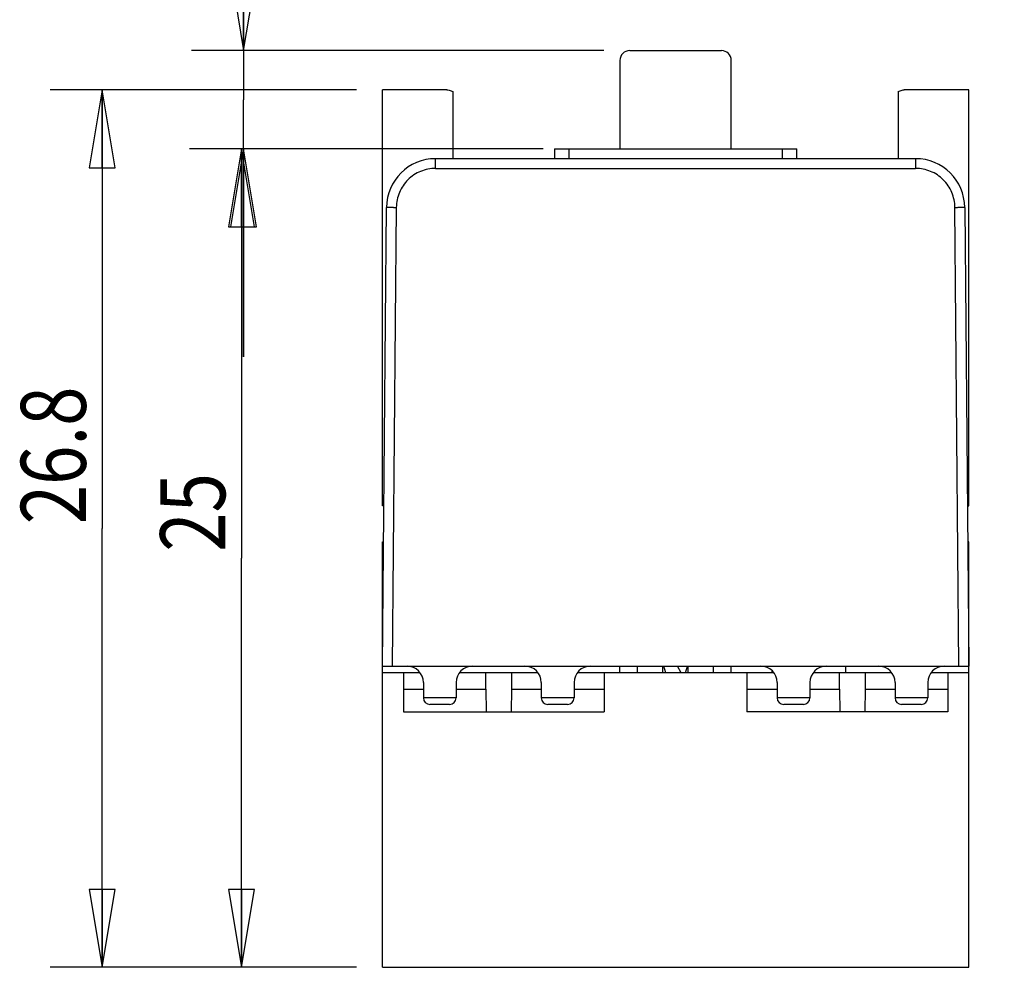
# Model space of a CAD drawing. Units: inches. Extents: x 0.66 to 7.82, y 0.55 to 8.
# Drawn here: x 0.66 to 3.03, y 2.81 to 5.09 of the extents above; entities that cross this region are included whole.
import ezdxf

# ---------------------------------------------------------------- set-up
doc = ezdxf.new("R2010")
doc.units = ezdxf.units.IN
doc.header["$LTSCALE"] = 0.605
doc.header["$MEASUREMENT"] = 0
doc.layers.get('0').update_dxf_attribs({"linetype": 'CONTINUOUS'})
doc.styles.get("Standard").update_dxf_attribs({"font": 'txt', "width": 0.8})
doc.dimstyles.new('DIMSTYLE_1', dxfattribs={"dimtxt": 0.15625, "dimasz": 0.1875, "dimexe": 0.18, "dimexo": 0.0625, "dimgap": 0.09, "dimtad": 1, "dimdec": 0, "dimlfac": 0.5, "dimzin": 4, "dimdsep": 46, "dimtxsty": 'Standard', "dimblk": 'CLOSED', "dimblk1": 'CLOSED', "dimblk2": 'CLOSED', "dimcen": 0.09, "dimadec": 0, "dimazin": 0, "dimtfac": 1, "dimtdec": 0, "dimtofl": 0, "dimtmove": 0, "dimatfit": 3, "dimldrblk": 'CLOSED', "dimfxl": 0, "dimtolj": 1, "dimtzin": 4, "dimarcsym": 0})
doc.dimstyles.new('DIMSTYLE_2', dxfattribs={"dimtxt": 0.15625, "dimasz": 0.1875, "dimexe": 0.18, "dimexo": 0.0625, "dimgap": 0.09, "dimtad": 1, "dimlfac": 0.5, "dimzin": 4, "dimdsep": 46, "dimtxsty": 'Standard', "dimblk": 'CLOSED', "dimblk1": 'CLOSED', "dimblk2": 'CLOSED', "dimcen": 0.09, "dimadec": 0, "dimazin": 0, "dimtp": 0.05, "dimtm": 0.05, "dimtfac": 1, "dimtofl": 0, "dimtmove": 0, "dimatfit": 3, "dimldrblk": 'CLOSED', "dimfxl": 0, "dimtolj": 1, "dimtzin": 4, "dimarcsym": 0})

# ---------------------------------------------------------------- blocks, each defined once
blk = doc.blocks.new('_CLOSED')
at = {"color": 0, "linetype": 'ByBlock'}
for p, q in [((0, 0), (-1, 0.1666666667)), ((-1, 0.1666666667), (-1, -0.1666666667)), ((-1, -0.1666666667), (0, 0)), ((-1, 0), (0, 0))]:
    blk.add_line(p, q, dxfattribs=at)
blk = doc.blocks.new('*D')
at = {"color": 2, "linetype": 'CONTINUOUS'}
for p, q in [((1.5330674241, 7.5372300764), (1.5330674241, 7.9047164258)), ((2.942516243, 7.5372300764), (2.942516243, 7.9047164258)), ((1.5330674241, 7.7797164258), (2.2377918336, 7.7797164258)), ((2.942516243, 7.7797164258), (2.2377918336, 7.7797164258)), ((1.5955674241, 7.4747300764), (3.8567449565, 7.4747300764)), ((3.7317449565, 7.4747300764), (3.7317449565, 6.770005667)), ((3.7317449565, 6.0652812575), (3.7317449565, 6.770005667)), ((1.5955674241, 6.0652812575), (3.8567449565, 6.0652812575)), ((1.1991853965, 5.0144533551), (1.1991853965, 5.358532849)), ((1.1991853965, 5.358532849), (1.1991853965, 4.8963431189)), ((2.0650556131, 5.0144533551), (1.0741853965, 5.0144533551)), ((1.4705674241, 4.9199651661), (0.7340227752, 4.9199651661)), ((0.8590227752, 4.9199651661), (0.8590227752, 3.8648470559)), ((1.1991853965, 4.2782328827), (1.1991853965, 4.8963431189)), ((1.9193863218, 4.7782328827), (1.0690545062, 4.7782328827)), ((1.9193863218, 4.7782328827), (1.0741853965, 4.7782328827)), ((1.1940545062, 4.7782328827), (1.1940545062, 3.7939809142)), ((1.1991853965, 4.7782328827), (1.1991853965, 4.2782328827)), ((0.8590227752, 2.8097289457), (0.8590227752, 3.8648470559)), ((1.1940545062, 2.8097289457), (1.1940545062, 3.7939809142)), ((1.4705674241, 2.8097289457), (0.7340227752, 2.8097289457)), ((1.4705674241, 2.8097289457), (1.0690545062, 2.8097289457))]:
    blk.add_line(p, q, dxfattribs=at)
at = {"color": 2, "linetype": 'CONTINUOUS', "xscale": 0.1875, "yscale": 0.1875, "zscale": 0.1875}
for p, rotation in [((1.5330674241, 7.7797164258), 180), ((3.7317449565, 7.4747300764), 90), ((3.7317449565, 6.0652812575), 270), ((1.1991853965, 5.0144533551), 270), ((0.8590227752, 4.9199651661), 90), ((1.1940545062, 4.7782328827), 90), ((1.1991853965, 4.7782328827), 90), ((0.8590227752, 2.8097289457), 270), ((1.1940545062, 2.8097289457), 270)]:
    blk.add_blockref('_CLOSED', p, dxfattribs=dict(at, rotation=rotation))
blk.add_blockref('_CLOSED', (2.942516243, 7.7797164258), dxfattribs=at)
at = {"color": 2, "linetype": 'CONTINUOUS', "width": 0.8}
blk.add_text('18', height=0.15625, dxfattribs=at).set_placement((2.1856809511, 7.8187789258))
for s, p in [('18', (3.6926824565, 6.8096375368)), ('3', (1.1601228965, 5.233532849)), ('26.8', (0.8199602752, 3.8752987805)), ('25', (1.1549920062, 3.8091772606))]:
    blk.add_text(s, height=0.15625, rotation=90, dxfattribs=at).set_placement(p)

msp = doc.modelspace()

# ---------------------------------------------------------------- linework, layer by layer
at = {"color": 7, "linetype": 'CONTINUOUS'}
for p, q in [((2.1275556131, 5.0144533551), (2.3480280541, 5.0144533551)), ((2.1039335659, 4.9908313079), (2.1039335659, 4.7782328827)), ((2.3716501013, 4.7782328827), (2.3716501013, 4.9908313079)), ((1.5330674241, 3.9199651661), (1.5330674241, 4.9199651661)), ((1.6879622194, 4.9199651661), (1.5330674241, 4.9199651661)), ((1.7023587627, 4.9159330293), (1.7023587627, 4.7546108354)), ((2.7732249045, 4.9159330293), (2.7732249045, 4.7546108354)), ((2.942516243, 4.9199651661), (2.7876214478, 4.9199651661)), ((2.942516243, 3.9199651661), (2.942516243, 4.9199651661)), ((1.9464532509, 4.7782328827), (1.9464532509, 4.7546108354)), ((1.9464532509, 4.7782328827), (2.5291304163, 4.7782328827)), ((1.9818863218, 4.7546108354), (1.9818863218, 4.7782328827)), ((2.4936973454, 4.7782328827), (2.4936973454, 4.7546108354)), ((2.5291304163, 4.7546108354), (2.5291304163, 4.7782328827)), ((1.660802327, 4.7311949268), (1.660802327, 4.7546108354)), ((2.8147813402, 4.7546108354), (1.660802327, 4.7546108354)), ((2.8147813402, 4.7546108354), (2.8147813402, 4.7311949268)), ((1.660802327, 4.7311949268), (2.8147813402, 4.7311949268)), ((1.5330674241, 3.5341383945), (1.5426965881, 4.6375312924)), ((1.5663177359, 4.6375312924), (1.5566885719, 3.5341383945)), ((2.9188950953, 3.5341383945), (2.9092659313, 4.6375312924)), ((2.9328870791, 4.6375312924), (2.942516243, 3.5341383945)), ((1.5364344834, 3.9199651661), (1.5330674241, 3.9199651661)), ((2.9391491838, 3.9199651661), (2.942516243, 3.9199651661)), ((1.5330674241, 2.8097289457), (1.5330674241, 3.8333509929)), ((1.5330674241, 3.8333509929), (1.5356786129, 3.8333509929)), ((2.942516243, 3.8333509929), (2.9399050543, 3.8333509929)), ((2.942516243, 2.8097289457), (2.942516243, 3.8333509929)), ((1.5330674241, 3.5341383945), (2.942516243, 3.5341383945)), ((2.1039335659, 3.518390363), (2.1039335659, 3.5341383945)), ((2.1464532509, 3.518390363), (2.1464532509, 3.5341383945)), ((2.207476873, 3.518390363), (2.207476873, 3.5341383945)), ((2.2143618355, 3.518390363), (2.2093685572, 3.5341383945)), ((2.2508511768, 3.518390363), (2.2420169152, 3.5341383945)), ((2.2612218317, 3.518390363), (2.2662151099, 3.5341383945)), ((2.2681067942, 3.518390363), (2.2681067942, 3.5341383945)), ((2.3291304163, 3.518390363), (2.3291304163, 3.5341383945)), ((2.3716501013, 3.518390363), (2.3716501013, 3.5341383945)), ((2.6472406525, 3.518390363), (2.6472406525, 3.5341383945)), ((1.6234959196, 3.518390363), (1.5330674241, 3.518390363)), ((1.5833326251, 3.518390363), (1.5833326251, 3.423902174)), ((1.9069604866, 3.518390363), (1.7182297431, 3.518390363)), ((1.7812274201, 3.4790202842), (1.7812274201, 3.518390363)), ((1.8439625463, 3.4790202842), (1.8439625463, 3.518390363)), ((2.4738896204, 3.518390363), (2.00169431, 3.518390363)), ((2.005508369, 3.518390363), (2.005508369, 3.5222045515)), ((2.0662667901, 3.518390363), (2.0662667901, 3.423902174)), ((2.409316877, 3.518390363), (2.409316877, 3.423902174)), ((2.4700752982, 3.518390363), (2.4700752982, 3.5222045557)), ((2.7573541873, 3.518390363), (2.5686234439, 3.518390363)), ((2.6316211208, 3.4790202842), (2.6316211208, 3.518390363)), ((2.6943562471, 3.4790202842), (2.6943562471, 3.518390363)), ((2.942516243, 3.518390363), (2.8520880108, 3.518390363)), ((2.8922510421, 3.518390363), (2.8922510421, 3.423902174)), ((1.631492621, 3.4947683157), (1.631492621, 3.4577604417)), ((1.7102327785, 3.4947683157), (1.7102327785, 3.4577604417)), ((1.9149571879, 3.4947683157), (1.9149571879, 3.4577604417)), ((1.9936973454, 3.4947683157), (1.9936973454, 3.4577604417)), ((2.4818863218, 3.4947683157), (2.4818863218, 3.4577604417)), ((2.5606264793, 3.4947683157), (2.5606264793, 3.4577604417)), ((2.7653508887, 3.4947683157), (2.7653508887, 3.4577604417)), ((2.8440910462, 3.4947683157), (2.8440910462, 3.4577604417)), ((1.5833326251, 3.4790202842), (1.631492621, 3.4790202842)), ((1.7102327785, 3.4577604417), (1.631492621, 3.4577604417)), ((1.7102327785, 3.4790202842), (1.7812274201, 3.4790202842)), ((1.7812274201, 3.4790202842), (1.7821895102, 3.423902174)), ((1.8430004561, 3.423902174), (1.8439625463, 3.4790202842)), ((1.8439625463, 3.4790202842), (1.9149571879, 3.4790202842)), ((1.9936973454, 3.4577604417), (1.9149571879, 3.4577604417)), ((1.9936973454, 3.4790202842), (2.0662667901, 3.4790202842)), ((2.409316877, 3.4790202842), (2.4818863218, 3.4790202842)), ((2.5606264793, 3.4577604417), (2.4818863218, 3.4577604417)), ((2.5606264793, 3.4790202842), (2.6316211208, 3.4790202842)), ((2.6316211208, 3.4790202842), (2.632583211, 3.423902174)), ((2.6933941569, 3.423902174), (2.6943562471, 3.4790202842)), ((2.6943562471, 3.4790202842), (2.7653508887, 3.4790202842)), ((2.8440910462, 3.4577604417), (2.7653508887, 3.4577604417)), ((2.8440910462, 3.4790202842), (2.8922510421, 3.4790202842)), ((1.694484747, 3.4420124102), (1.6472406525, 3.4420124102)), ((1.9779493139, 3.4420124102), (1.9307052194, 3.4420124102)), ((2.5448784478, 3.4420124102), (2.4976343533, 3.4420124102)), ((2.8283430147, 3.4420124102), (2.7810989202, 3.4420124102)), ((1.5833326251, 3.423902174), (2.0662667901, 3.423902174)), ((2.8922510421, 3.423902174), (2.409316877, 3.423902174)), ((1.5330674241, 2.8097289457), (2.942516243, 2.8097289457))]:
    msp.add_line(p, q, dxfattribs=at)
for centre, radius, start, end in [((2.1275556131, 4.9908313079), 0.0236220472, 90, 180), ((2.3480280541, 4.9908313079), 0.0236220472, 0, 90), ((1.660802327, 4.6365005992), 0.1181102362, 90, 179.5), ((2.8147813402, 4.6365005992), 0.1181102362, 0.5, 90), ((1.5921225423, 3.4947683157), 0.0393700787, 0, 90), ((1.7496028572, 3.4947683157), 0.0393700787, 90, 180), ((1.8755871092, 3.4947683157), 0.0393700787, 0, 90), ((2.0330674241, 3.4947683157), 0.0393700787, 90, 180), ((2.442516243, 3.4947683157), 0.0393700787, 0, 90), ((2.599996558, 3.4947683157), 0.0393700787, 90, 180), ((2.72598081, 3.4947683157), 0.0393700787, 0, 90), ((2.8834611249, 3.4947683157), 0.0393700787, 90, 180), ((1.6472406525, 3.4577604417), 0.0157480315, 180, 270), ((1.694484747, 3.4577604417), 0.0157480315, 270, 360), ((1.9307052194, 3.4577604417), 0.0157480315, 180, 270), ((1.9779493139, 3.4577604417), 0.0157480315, 270, 360), ((2.4976343533, 3.4577604417), 0.0157480315, 180, 270), ((2.5448784478, 3.4577604417), 0.0157480315, 270, 360), ((2.7810989202, 3.4577604417), 0.0157480315, 180, 270), ((2.8283430147, 3.4577604417), 0.0157480315, 270, 360)]:
    msp.add_arc(centre, radius, start, end, dxfattribs=at)
for points, start_tangent, end_tangent in [([(1.6879622194, 4.9199651661), (1.6930641932, 4.9194960835), (1.6978995811, 4.9181348636), (1.7023587627, 4.9159330293)], (0.0151199931, 0), (0.012870769, -0.0079345761)), ([(2.7732249045, 4.9159330293), (2.7776840292, 4.9181348388), (2.7825197432, 4.9194961327), (2.7876214478, 4.9199651661)], (0.0128707685, 0.0079345757), (0.0151199925, 0)), ([(1.660802327, 4.7311951303), (1.6424696574, 4.7293996154), (1.6248337206, 4.724081309), (1.6085647702, 4.7154423333), (1.5942811072, 4.7038110125), (1.5825255822, 4.6896293948), (1.5737449637, 4.6734364522), (1.568272959, 4.6558475972), (1.5663175315, 4.6375312942)], (-0.1473630947, -0), (-0.0012859707, -0.1473574835)), ([(2.9092661357, 4.6375312942), (2.9073107082, 4.6558475972), (2.9018387035, 4.6734364522), (2.8930580849, 4.6896293948), (2.8813025599, 4.7038110125), (2.867018897, 4.7154423333), (2.8507499465, 4.724081309), (2.8331140098, 4.7293996154), (2.8147813402, 4.7311951303)], (-0.0012859707, 0.1473574835), (-0.1473630947, 0)), ([(1.5426965881, 4.6375312924), (1.5427072891, 4.6375375214), (1.5427385534, 4.6375433945), (1.5427892907, 4.6375489307), (1.5428584107, 4.6375541488), (1.5429448232, 4.6375590676), (1.5430474379, 4.6375637059), (1.5432969128, 4.6375722166), (1.5435990362, 4.6375798157), (1.5439497017, 4.6375865738), (1.544345726, 4.6375925457), (1.5447839257, 4.6375977863), (1.5457770847, 4.6376062413), (1.5469185448, 4.6376121197), (1.5496156977, 4.6376166667), (1.5528338818, 4.6376121197), (1.5566109433, 4.6375977864), (1.5587300027, 4.6375865738), (1.5610279542, 4.6375722166), (1.5635367325, 4.6375541495), (1.5663177359, 4.6375312924)], (0.0002060832, 0.0236238927), (0.0236239196, -0.0002061471)), ([(2.9092659313, 4.6375312924), (2.9120558818, 4.6375542192), (2.9145680535, 4.6375722996), (2.9168663958, 4.6375866469), (2.9189840554, 4.6375978406), (2.922755782, 4.6376121367), (2.9259679694, 4.6376166667), (2.928661069, 4.6376121367), (2.9298015839, 4.6376062756), (2.9307946293, 4.6375978406), (2.9312331048, 4.63759261), (2.9316296132, 4.6375866469), (2.931980951, 4.6375798954), (2.9322839144, 4.6375722996), (2.9325343488, 4.6375637869), (2.9326374398, 4.6375591444), (2.9327242948, 4.6375542185), (2.9327938001, 4.6375489898), (2.9328448418, 4.6375434388), (2.932876306, 4.6375375462), (2.9328870791, 4.6375312924)], (0.0236239198, 0.0002061471), (0.0002060829, -0.0236238929))]:
    msp.add_spline(points, degree=3, dxfattribs=dict(at, start_tangent=start_tangent, end_tangent=end_tangent))

# ---------------------------------------------------------------- dimensions: what is measured, and where the dimension line sits
at = {"color": 2, "linetype": 'CONTINUOUS'}
dim = msp.add_linear_dim(base=(2.942516243, 7.7797164258), p1=(1.5330674241, 7.5372300764), p2=(2.942516243, 7.5372300764), dimstyle='DIMSTYLE_1', dxfattribs=at)
dim.commit()
dim.dimension.update_dxf_attribs({"geometry": '*D', "text_midpoint": (2.3106809511, 7.8969039258), "dimtype": 160})
for base, p1, p2, angle, dimstyle, middle in [((3.7317449565, 6.0652812575), (1.5955674241, 7.4747300764), (1.5955674241, 6.0652812575), 270, 'DIMSTYLE_1', (3.6145574565, 6.9346375368)), ((0.8590227752, 4.9199651661), (1.4705674241, 2.8097289457), (1.4705674241, 4.9199651661), 90, 'DIMSTYLE_2', (0.7418352752, 4.1252987805)), ((1.1991853965, 5.0144533551), (1.9193863218, 4.7782328827), (2.0650556131, 5.0144533551), 90, 'DIMSTYLE_2', (1.0819978965, 5.296032849)), ((1.1940545062, 2.8097289457), (1.9193863218, 4.7782328827), (1.4705674241, 2.8097289457), 270, 'DIMSTYLE_2', (1.0768670062, 3.9341772606))]:
    dim = msp.add_linear_dim(base=base, p1=p1, p2=p2, angle=angle, dimstyle=dimstyle, dxfattribs=at)
    dim.commit()
    dim.dimension.update_dxf_attribs({"geometry": '*D', "text_midpoint": middle, "dimtype": 160})

doc.saveas('drawing.dxf')
